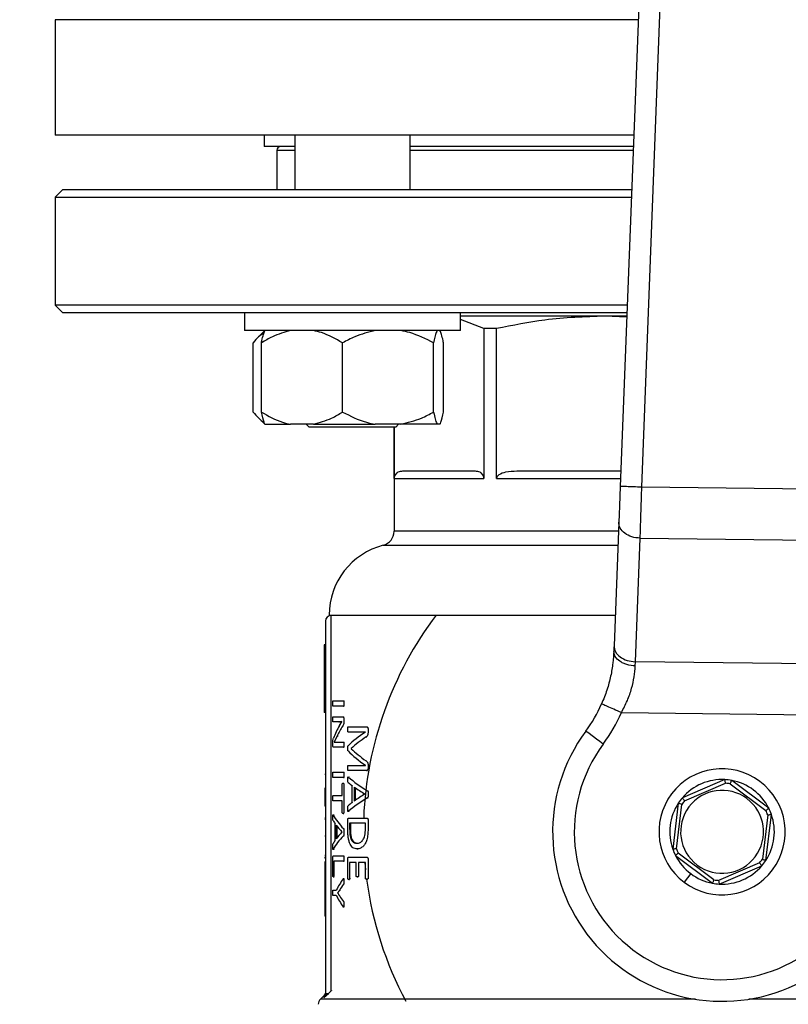
# Model space of a CAD drawing. Units: millimetres. Extents: x 4 to 416, y 4 to 293.
# Drawn here: x 60 to 66, y 234 to 242 of the extents above; entities that cross this region are included whole.
import ezdxf

# ---------------------------------------------------------------- set-up
doc = ezdxf.new("R2010")
doc.units = ezdxf.units.MM

msp = doc.modelspace()

# ---------------------------------------------------------------- linework, layer by layer
at = {"color": 7, "linetype": 'Continuous', "lineweight": 25}
for p, q in [((65.1495, 247.7272), (64.7752, 238.0211)), ((64.9417, 238.0146), (65.3121, 247.6207)), ((60.4215, 241.616), (60.4215, 240.7271)), ((64.8795, 240.7271), (60.4215, 240.7271)), ((62.0326, 240.7271), (62.0326, 240.6382)), ((62.2678, 240.7271), (62.2678, 240.3049)), ((63.1567, 240.3049), (63.1567, 240.7271)), ((62.2678, 240.6382), (62.0326, 240.6382)), ((62.1298, 240.6104), (62.1298, 240.3049)), ((64.8761, 240.6382), (63.1567, 240.6382)), ((60.477, 240.3049), (60.4215, 240.2493)), ((64.8632, 240.3049), (60.477, 240.3049)), ((60.4215, 240.2493), (60.4215, 239.416)), ((60.4215, 240.2493), (64.8611, 240.2493)), ((60.4215, 239.416), (60.477, 239.3604)), ((64.829, 239.416), (60.4215, 239.416)), ((60.477, 239.3604), (64.8268, 239.3604)), ((61.879, 239.3604), (61.879, 239.2216)), ((63.5456, 239.2216), (63.5456, 239.3604)), ((64.6568, 239.3327), (63.5456, 239.3327)), ((63.7244, 239.2364), (63.5456, 239.3074)), ((64.8254, 239.324), (64.6568, 239.3327)), ((64.8257, 239.3327), (64.6568, 239.3327)), ((61.8795, 239.2216), (61.879, 239.2216)), ((63.5456, 239.2216), (61.8795, 239.2216)), ((62.0369, 239.2216), (61.9803, 239.1649)), ((63.7244, 239.2364), (63.7244, 238.0827)), ((63.8228, 239.2364), (63.7244, 239.2364)), ((63.8228, 238.0827), (63.8228, 239.2364)), ((61.9463, 238.5938), (61.9463, 239.1271)), ((62.0108, 238.5938), (62.0108, 239.1271)), ((62.6361, 238.5938), (62.6361, 239.1271)), ((63.3376, 238.5938), (63.3376, 239.1271)), ((63.4138, 238.5938), (63.4138, 239.1271)), ((61.9778, 238.5584), (62.0369, 238.4993)), ((62.0369, 238.4993), (62.0382, 238.4993)), ((62.0382, 238.4993), (62.2357, 238.4993)), ((62.4112, 238.4993), (62.2357, 238.4993)), ((62.3567, 238.4993), (62.379, 238.4771)), ((62.9064, 238.4771), (62.379, 238.4771)), ((62.4112, 238.4993), (62.8884, 238.4993)), ((63.0852, 238.4993), (62.8884, 238.4993)), ((63.0456, 238.4771), (62.9064, 238.4771)), ((63.0326, 238.4771), (63.0326, 237.6754)), ((63.0335, 238.0827), (63.0335, 238.4771)), ((63.0456, 238.4771), (63.0678, 238.4993)), ((63.365, 238.4993), (63.0852, 238.4993)), ((63.3864, 238.4993), (63.365, 238.4993)), ((63.0335, 238.0827), (63.7244, 238.0827)), ((63.6594, 238.1382), (63.0985, 238.1382)), ((64.7797, 238.1382), (63.9798, 238.1382)), ((66.2409, 237.9994), (64.9417, 238.0146)), ((64.7646, 237.7462), (64.7278, 236.7942)), ((64.893, 236.6699), (64.9297, 237.6219)), ((64.9297, 237.6219), (66.2437, 237.6066)), ((62.5326, 237.0299), (64.7369, 237.0299)), ((62.551, 237.0271), (62.5492, 237.0271)), ((62.5492, 234.1365), (62.5492, 237.0271)), ((62.5048, 236.9827), (62.5048, 234.1154)), ((62.5048, 236.8016), (62.4937, 236.8016)), ((62.4937, 236.8016), (62.4937, 236.6064)), ((66.2582, 236.654), (64.893, 236.6699)), ((62.5048, 236.6064), (62.4937, 236.6064)), ((62.4937, 236.6064), (62.4937, 236.541)), ((62.5048, 236.541), (62.4937, 236.541)), ((62.4937, 236.541), (62.4937, 236.4756)), ((62.5048, 236.4756), (62.4937, 236.4756)), ((62.4937, 236.4756), (62.4937, 236.2804)), ((62.5623, 236.3704), (62.6436, 236.3704)), ((62.6436, 236.3295), (62.5623, 236.3295)), ((62.6436, 236.3704), (62.6494, 236.3704)), ((62.6436, 236.3295), (62.6494, 236.3295)), ((62.6463, 236.3499), (62.6521, 236.3499)), ((62.5048, 236.2804), (62.4937, 236.2804)), ((62.5623, 236.247), (62.6396, 236.247)), ((62.6396, 236.247), (62.6453, 236.247)), ((64.7844, 236.2784), (66.3576, 236.2599)), ((62.6077, 236.2079), (62.5623, 236.2079)), ((62.6077, 236.2079), (62.6134, 236.2079)), ((62.6116, 236.1787), (62.63, 236.2086)), ((62.63, 236.2087), (62.6134, 236.2079)), ((62.63, 236.2086), (62.63, 236.209)), ((62.6369, 236.1761), (62.6427, 236.1761)), ((62.6458, 236.2302), (62.6458, 236.2108)), ((62.6458, 236.2302), (62.6516, 236.2302)), ((62.6458, 236.2108), (62.6516, 236.2108)), ((62.5951, 236.1009), (62.5725, 236.0516)), ((62.5951, 236.1009), (62.6008, 236.1009)), ((62.6786, 236.1691), (62.821, 236.1691)), ((62.8123, 236.1293), (62.6786, 236.1293)), ((62.8123, 236.1289), (62.8123, 236.1293)), ((62.821, 236.1691), (62.8272, 236.1691)), ((62.8323, 236.1523), (62.8385, 236.1523)), ((62.8323, 236.1523), (62.8323, 236.1275)), ((62.8323, 236.1275), (62.8385, 236.1275)), ((62.561, 236.0304), (62.561, 236.0436)), ((62.5725, 236.0516), (62.5725, 236.0512)), ((62.5914, 236.052), (62.6433, 236.052)), ((62.6433, 236.052), (62.649, 236.052)), ((62.6461, 236.0322), (62.6519, 236.0322)), ((62.8172, 236.0917), (62.8234, 236.0917)), ((62.6433, 236.0129), (62.5644, 236.0129)), ((62.6433, 236.0129), (62.649, 236.0129)), ((62.7016, 236.0019), (62.7016, 236.0008)), ((62.7016, 236.0019), (62.7075, 236.0019)), ((62.7016, 236.0008), (62.7075, 236.0008)), ((62.6786, 235.8726), (62.8123, 235.8726)), ((62.8123, 235.8726), (62.8123, 235.873)), ((62.8169, 235.9073), (62.823, 235.9073)), ((62.8323, 235.8763), (62.8323, 235.85)), ((62.8323, 235.8763), (62.8385, 235.8763)), ((62.5048, 235.8009), (62.4992, 235.8009)), ((62.5623, 235.8201), (62.6436, 235.8201)), ((62.6436, 235.8201), (62.6494, 235.8201)), ((62.6463, 235.7996), (62.6521, 235.7996)), ((62.821, 235.8324), (62.6786, 235.8324)), ((62.821, 235.8324), (62.8272, 235.8324)), ((62.8323, 235.85), (62.8385, 235.85)), ((62.6436, 235.7792), (62.5623, 235.7792)), ((62.6336, 235.639), (62.6336, 235.7262)), ((62.6396, 235.7343), (62.6453, 235.7343)), ((62.6436, 235.7792), (62.6494, 235.7792)), ((62.6458, 235.7262), (62.6458, 235.5108)), ((62.6458, 235.7262), (62.6516, 235.7262)), ((62.6822, 235.781), (62.688, 235.781)), ((62.6847, 235.7829), (62.688, 235.781)), ((62.7112, 235.5871), (62.7112, 235.7156)), ((65.5826, 235.7626), (65.2545, 235.6225)), ((65.2715, 235.5995), (65.5875, 235.7345)), ((65.623, 235.7302), (65.8978, 235.524)), ((65.9198, 235.5422), (65.6344, 235.7564)), ((62.5048, 235.6976), (62.4992, 235.6976)), ((62.4992, 235.6976), (62.4992, 235.6457)), ((62.5048, 235.6457), (62.4992, 235.6457)), ((62.4992, 235.6457), (62.4992, 235.557)), ((62.5623, 235.639), (62.6336, 235.639)), ((62.7265, 235.7054), (62.7265, 235.5977)), ((62.7325, 235.7011), (62.7325, 235.602)), ((62.8079, 235.6517), (62.8079, 235.6521)), ((62.828, 235.6773), (62.8342, 235.6773)), ((62.8332, 235.6506), (62.8394, 235.6506)), ((62.6336, 235.5981), (62.5623, 235.5981)), ((62.6336, 235.5108), (62.6336, 235.5981)), ((62.8279, 235.6225), (62.834, 235.6225)), ((65.2232, 235.5808), (65.1805, 235.2266)), ((65.2088, 235.2298), (65.25, 235.5709)), ((62.5048, 235.557), (62.4992, 235.557)), ((62.564, 235.4885), (62.5696, 235.4885)), ((62.6396, 235.5028), (62.6453, 235.5028)), ((62.6458, 235.5108), (62.6516, 235.5108)), ((62.6821, 235.5184), (62.6879, 235.5184)), ((62.6879, 235.5184), (62.6848, 235.5165)), ((65.9119, 235.4911), (65.8707, 235.15)), ((65.8975, 235.1401), (65.9402, 235.4943)), ((62.5048, 235.465), (62.4992, 235.465)), ((62.5048, 235.4545), (62.4992, 235.4545)), ((62.5783, 235.2946), (62.5783, 235.4232)), ((62.5862, 235.4129), (62.5862, 235.3052)), ((62.6761, 235.3862), (62.6761, 235.4516)), ((62.6829, 235.4669), (62.8223, 235.4669)), ((62.8119, 235.426), (62.6904, 235.426)), ((62.6904, 235.426), (62.6904, 235.3837)), ((62.6963, 235.426), (62.6963, 235.3837)), ((62.8119, 235.384), (62.8119, 235.426)), ((62.8223, 235.4669), (62.8284, 235.4669)), ((62.8323, 235.4516), (62.8323, 235.3815)), ((62.8323, 235.4516), (62.8385, 235.4516)), ((62.5919, 235.4053), (62.5919, 235.313)), ((62.6314, 235.3593), (62.6314, 235.3596)), ((62.6433, 235.3848), (62.649, 235.3848)), ((62.6463, 235.3582), (62.6521, 235.3582)), ((62.6904, 235.3837), (62.6963, 235.3837)), ((62.8323, 235.3815), (62.8385, 235.3815)), ((62.5048, 235.3264), (62.4992, 235.3264)), ((62.6432, 235.3301), (62.6489, 235.3301)), ((62.7479, 235.2723), (62.7539, 235.2723)), ((62.5639, 235.226), (62.5695, 235.226)), ((62.5695, 235.226), (62.568, 235.224)), ((62.7488, 235.2288), (62.7548, 235.2288)), ((65.4977, 234.9907), (65.2229, 235.1969)), ((62.5048, 235.1773), (62.4992, 235.1773)), ((62.4992, 235.1676), (62.4992, 235.1566)), ((62.5048, 235.1566), (62.4992, 235.1566)), ((62.5048, 235.1295), (62.4992, 235.1295)), ((62.4992, 235.1295), (62.4992, 234.9609)), ((62.5611, 235.0226), (62.5611, 235.1592)), ((62.5643, 235.1745), (62.6436, 235.1745)), ((62.6436, 235.1336), (62.5682, 235.1336)), ((62.5682, 235.1336), (62.5682, 235.0226)), ((62.6436, 235.1745), (62.6494, 235.1745)), ((62.6436, 235.1336), (62.6494, 235.1336)), ((62.6463, 235.1541), (62.6521, 235.1541)), ((62.6761, 235.0017), (62.6761, 235.1503)), ((62.6829, 235.1657), (62.8223, 235.1657)), ((62.7416, 235.1248), (62.6903, 235.1248)), ((62.6903, 235.1248), (62.6903, 235.0017)), ((62.7416, 235.0207), (62.7416, 235.1248)), ((62.8119, 235.1248), (62.7584, 235.1248)), ((62.7584, 235.1248), (62.7584, 235.0207)), ((62.8065, 235.1248), (62.8119, 235.0685)), ((62.8119, 235.0035), (62.8119, 235.1248)), ((62.8223, 235.1657), (62.8284, 235.1657)), ((62.8323, 235.1503), (62.8323, 235.0035)), ((62.8323, 235.1503), (62.8385, 235.1503)), ((65.2009, 235.1786), (65.4864, 234.9645)), ((65.8492, 235.1214), (65.5333, 234.9864)), ((65.3186, 235.0383), (65.2686, 234.9716)), ((65.5381, 234.9583), (65.8662, 235.0984)), ((62.5048, 234.9609), (62.4992, 234.9609)), ((62.4992, 234.9609), (62.4992, 234.8791)), ((62.5645, 235.0142), (62.5702, 235.0142)), ((62.5682, 235.0226), (62.5738, 235.0226)), ((62.6434, 234.9569), (62.6492, 234.9569)), ((62.6458, 234.9989), (62.6463, 234.9989)), ((62.6463, 234.9989), (62.6489, 235.0017)), ((62.6463, 234.9817), (62.6521, 234.9817)), ((62.683, 234.9933), (62.6889, 234.9933)), ((62.6903, 235.0017), (62.6962, 235.0017)), ((62.7495, 235.0127), (62.7555, 235.0127)), ((62.7584, 235.0207), (62.7644, 235.0207)), ((62.8217, 234.9955), (62.8279, 234.9955)), ((62.8323, 235.0035), (62.8385, 235.0035)), ((62.5623, 234.9112), (62.5877, 234.9112)), ((62.5981, 234.8897), (62.5981, 234.8893)), ((62.5981, 234.8897), (62.6038, 234.8897)), ((62.5981, 234.8893), (62.6038, 234.8893)), ((62.6139, 234.9138), (62.6196, 234.9138)), ((62.5048, 234.8791), (62.4992, 234.8791)), ((62.4992, 234.8791), (62.4992, 234.7105)), ((62.5877, 234.87), (62.5623, 234.87)), ((62.6137, 234.8659), (62.6194, 234.8659)), ((62.6433, 234.8229), (62.649, 234.8229)), ((62.6457, 234.7823), (62.6463, 234.7823)), ((62.6463, 234.8006), (62.6521, 234.8006)), ((62.6492, 234.7793), (62.6463, 234.7823)), ((62.5048, 234.7105), (62.4992, 234.7105)), ((62.5274, 234.1154), (62.5492, 234.1365)), ((62.4918, 234.0974), (62.4655, 234.0712)), ((62.4916, 234.0834), (62.5274, 234.1154))]:
    msp.add_line(p, q, dxfattribs=at)
at = {"color": 8, "linetype": 'Continuous', "lineweight": 25}
for p, q in [((64.9138, 241.616), (60.4215, 241.616)), ((62.1298, 240.6104), (62.2678, 240.6104)), ((63.1567, 240.6104), (64.875, 240.6104)), ((63.8228, 238.0827), (64.7775, 238.0827)), ((64.7618, 237.6754), (63.0326, 237.6754)), ((62.9492, 237.5678), (64.7577, 237.5678)), ((65.3549, 234.0712), (62.4655, 234.0712)), ((62.4918, 234.0974), (62.4916, 234.0834)), ((68.6552, 234.0712), (65.7658, 234.0712))]:
    msp.add_line(p, q, dxfattribs=at)
at = {"color": 7, "linetype": 'Continuous', "lineweight": 25, "flags": 128}
for points in [[(64.7752, 238.0211), (64.7722, 237.9452), (64.7694, 237.8723), (64.7668, 237.8051), (64.7646, 237.7462)], [(64.7278, 236.7942), (64.7273, 236.7807), (64.7268, 236.7669), (64.7262, 236.7528)], [(64.8915, 236.6381), (64.892, 236.6489), (64.8925, 236.6596), (64.893, 236.6699)], [(64.644, 236.0368), (64.6179, 236.0561), (64.5927, 236.0746), (64.5695, 236.0918), (64.5492, 236.1068), (64.5325, 236.1191), (64.5201, 236.1282), (64.5125, 236.1338), (64.5099, 236.1357)]]:
    msp.add_lwpolyline(points, dxfattribs=at)
at = {"color": 7, "linetype": 'Continuous', "lineweight": 18}
msp.add_circle((79.8659, 218.4604), 46.6111, dxfattribs=at)
at = {"color": 7, "linetype": 'Continuous', "lineweight": 25}
for centre, radius, start, end in [((62.1576, 240.6104), 0.0278, 90, 180), ((62.9215, 237.6754), 0.1111, 284.47751, 0), ((63.0881, 237.0299), 0.5556, 104.47751, 180), ((62.5492, 236.9827), 0.0444, 90, 180), ((65.5604, 235.3604), 2.7639, 142.84146, 177.79209), ((63.616, 236.7956), 1.1111, 323.56938, 336.12244), ((63.616, 236.7956), 1.2778, 323.56938, 336.12244), ((65.5604, 235.3604), 1.3056, 143.56938, 11.61415), ((65.5604, 235.3604), 1.1389, 143.56938, 35.08993), ((65.5604, 235.3604), 0.4861, 53.12193, 233.12193), ((65.5604, 235.3604), 0.4028, 86.83037, 139.41348), ((65.5604, 235.3604), 0.4861, 233.12193, 53.12193), ((65.5604, 235.3604), 0.4028, 79.41348, 86.83037), ((65.5604, 235.3604), 0.375, 80.38797, 85.85588), ((65.5604, 235.3604), 0.4028, 26.83037, 79.41348), ((65.5604, 235.3604), 0.3194, 53.12193, 233.12193), ((65.5604, 235.3604), 0.4028, 146.83037, 199.41348), ((65.5604, 235.3604), 0.4028, 139.41348, 146.83037), ((65.5604, 235.3604), 0.375, 140.38797, 145.85588), ((65.5604, 235.3604), 0.3194, 233.12193, 53.12193), ((65.5604, 235.3604), 0.4028, 326.83037, 19.41348), ((65.5604, 235.3604), 0.375, 20.38797, 25.85588), ((65.5604, 235.3604), 0.4028, 19.41348, 26.83037), ((65.5604, 235.3604), 0.4028, 199.41348, 206.83037), ((65.5604, 235.3604), 0.375, 200.38797, 205.85588), ((65.5604, 235.3604), 0.4028, 206.83037, 233.12193), ((65.5604, 235.3604), 0.375, 320.38797, 325.85588), ((65.5604, 235.3604), 0.4028, 319.41348, 326.83037), ((65.5604, 235.3604), 0.4028, 233.12193, 259.41348), ((65.5604, 235.3604), 0.4028, 266.83037, 319.41348), ((65.5604, 235.3604), 2.7639, 187.59632, 208.18772), ((65.5604, 235.3604), 0.4028, 259.41348, 266.83037), ((65.5604, 235.3604), 0.375, 260.38797, 265.85588), ((62.5048, 234.0319), 0.0556, 135, 180)]:
    msp.add_arc(centre, radius, start, end, dxfattribs=at)
for centre, ratio, start_param, end_param in [((65.5604, 235.8638), 0.442786, 2.904932, 2.979009), ((65.5604, 235.8177), 0.443011, 2.871605, 2.929258), ((65.5604, 235.729), 0.311422, 2.704446, 2.824671), ((65.5604, 235.677), 0.320312, 2.700589, 2.800629), ((65.5604, 236.2909), 0.325431, 3.458514, 3.578739), ((65.5604, 236.3398), 0.334204, 3.482556, 3.58233), ((65.5604, 236.0014), 0.27451, 3.459401, 3.491896), ((65.5604, 236.0571), 0.288325, 3.462825, 3.590866), ((65.5604, 236.0045), 0.276515, 3.506289, 3.575287), ((65.5604, 235.2944), 0.280303, 2.707898, 2.776897), ((65.5604, 235.2937), 0.281853, 2.791289, 2.824291), ((65.5604, 235.2414), 0.28934, 2.692453, 2.820487), ((65.5604, 235.6246), 0.288325, 3.297836, 3.419333), ((65.5604, 235.5756), 0.27451, 3.294546, 3.325686), ((65.5604, 235.5778), 0.276515, 3.339418, 3.404717), ((65.5604, 235.1381), 0.280303, 2.878469, 2.943767), ((65.5604, 235.1381), 0.281853, 2.9575, 2.989126), ((65.5604, 235.0895), 0.28934, 2.863978, 2.985471), ((65.5604, 234.6689), 0.401338, 2.867106, 2.941188), ((65.5604, 234.635), 0.386885, 2.863728, 2.901711), ((65.5604, 235.1123), 0.401338, 3.341997, 3.416079), ((65.5604, 235.1436), 0.385621, 3.381226, 3.419333)]:
    msp.add_ellipse(centre, major_axis=(3.0333, 0), ratio=ratio, start_param=start_param, end_param=end_param, dxfattribs=at)
for points, knots in [([(64.6568, 239.3327), (64.5025, 239.3273), (64.2222, 239.3175), (63.9467, 239.2616), (63.8228, 239.2364)], [0, 0, 0, 0, 0.550606, 1, 1, 1, 1]), ([(62.2357, 239.2216), (62.1881, 239.208), (62.1103, 239.186), (62.0386, 239.1435), (62.0108, 239.1271)], [0, 0, 0, 0, 0.613158, 1, 1, 1, 1]), ([(62.0108, 239.1271), (62.0119, 239.1327), (62.0168, 239.1567), (62.0258, 239.1947), (62.034, 239.2125), (62.0382, 239.2216)], [0, 0, 0, 0, 0.129165, 0.560804, 1, 1, 1, 1]), ([(62.6361, 239.1271), (62.5827, 239.1573), (62.51, 239.1983), (62.4318, 239.2167), (62.4112, 239.2216)], [0, 0, 0, 0, 0.735438, 1, 1, 1, 1]), ([(62.8884, 239.2216), (62.835, 239.208), (62.7477, 239.186), (62.6672, 239.1435), (62.6361, 239.1271)], [0, 0, 0, 0, 0.613156, 1, 1, 1, 1]), ([(63.3376, 239.1271), (63.2776, 239.1573), (63.1961, 239.1983), (63.1084, 239.2167), (63.0852, 239.2216)], [0, 0, 0, 0, 0.735441, 1, 1, 1, 1]), ([(63.365, 239.2216), (63.3625, 239.2167), (63.353, 239.1983), (63.3441, 239.1573), (63.3376, 239.1271)], [0, 0, 0, 0, 0.263335, 1, 1, 1, 1]), ([(63.4138, 239.1271), (63.4127, 239.1327), (63.4078, 239.1567), (63.3988, 239.1947), (63.3905, 239.2125), (63.3864, 239.2216)], [0, 0, 0, 0, 0.129163, 0.560803, 1, 1, 1, 1]), ([(62.03, 239.2011), (62.0161, 239.193), (61.9871, 239.176), (61.9603, 239.1439), (61.9463, 239.1271)], [0, 0, 0, 0, 0.4769204, 1, 1, 1, 1]), ([(61.9463, 238.5938), (61.9732, 238.5623), (62.0008, 238.53), (62.0305, 238.5148), (62.0312, 238.5144)], [0, 0, 0, 0, 0.975864, 1, 1, 1, 1]), ([(62.0108, 238.5938), (62.0642, 238.5636), (62.1369, 238.5226), (62.2151, 238.5042), (62.2357, 238.4993)], [0, 0, 0, 0, 0.735435, 1, 1, 1, 1]), ([(62.0382, 238.4993), (62.0357, 238.5042), (62.0262, 238.5226), (62.0173, 238.5636), (62.0108, 238.5938)], [0, 0, 0, 0, 0.263333, 1, 1, 1, 1]), ([(62.4112, 238.4993), (62.4588, 238.5128), (62.5366, 238.5349), (62.6083, 238.5773), (62.6361, 238.5938)], [0, 0, 0, 0, 0.613153, 1, 1, 1, 1]), ([(62.6361, 238.5938), (62.696, 238.5636), (62.7776, 238.5226), (62.8652, 238.5042), (62.8884, 238.4993)], [0, 0, 0, 0, 0.735438, 1, 1, 1, 1]), ([(63.0852, 238.4993), (63.1387, 238.5128), (63.2259, 238.5349), (63.3064, 238.5773), (63.3376, 238.5938)], [0, 0, 0, 0, 0.613149, 1, 1, 1, 1]), ([(63.3376, 238.5938), (63.3387, 238.5882), (63.3436, 238.5642), (63.3526, 238.5262), (63.3608, 238.5083), (63.365, 238.4993)], [0, 0, 0, 0, 0.129165, 0.560804, 1, 1, 1, 1]), ([(63.3864, 238.4993), (63.3889, 238.5042), (63.3984, 238.5226), (63.4073, 238.5636), (63.4138, 238.5938)], [0, 0, 0, 0, 0.263333, 1, 1, 1, 1]), ([(63.0985, 238.1382), (63.0864, 238.1369), (63.0667, 238.1348), (63.0447, 238.1183), (63.036, 238.0998), (63.0338, 238.0898), (63.0336, 238.085), (63.0335, 238.0827)], [0, 0, 0, 0, 0.5051348, 0.8217359, 0.9232162, 0.9635325, 1, 1, 1, 1]), ([(63.7244, 238.0827), (63.7243, 238.085), (63.7241, 238.0898), (63.7219, 238.0998), (63.7132, 238.1183), (63.6913, 238.1348), (63.6716, 238.1369), (63.6594, 238.1382)], [0, 0, 0, 0, 0.036469, 0.076773, 0.178265, 0.494868, 1, 1, 1, 1]), ([(63.9798, 238.1382), (63.9505, 238.1369), (63.9028, 238.1348), (63.8499, 238.1183), (63.8288, 238.0998), (63.8235, 238.0898), (63.8231, 238.085), (63.8228, 238.0827)], [0, 0, 0, 0, 0.5051441, 0.8217309, 0.9232172, 0.9635309, 1, 1, 1, 1]), ([(64.9417, 238.0146), (64.9199, 238.0155), (64.8762, 238.0172), (64.8212, 238.0193), (64.7827, 238.0208), (64.7777, 238.021), (64.7752, 238.0211)], [0, 0, 0, 0, 0.250003, 0.499995, 0.749999, 1, 1, 1, 1]), ([(64.9297, 237.6219), (64.9305, 237.6477), (64.9322, 237.7019), (64.9347, 237.7838), (64.937, 237.8602), (64.9392, 237.9313), (64.9408, 237.9851), (64.9417, 238.0146)], [0, 0, 0, 0, 0.237655, 0.499779, 0.629892, 0.796647, 1, 1, 1, 1]), ([(64.9297, 237.6219), (64.9076, 237.6243), (64.8635, 237.629), (64.8083, 237.6583), (64.7704, 237.699), (64.7665, 237.7305), (64.7646, 237.7462)], [0, 0, 0, 0, 0.250009, 0.499999, 0.750003, 1, 1, 1, 1]), ([(64.7278, 236.7942), (64.7298, 236.7785), (64.7337, 236.7471), (64.7716, 236.7063), (64.8268, 236.6771), (64.8709, 236.6723), (64.893, 236.6699)], [0, 0, 0, 0, 0.250002, 0.500003, 0.75, 1, 1, 1, 1]), ([(64.7262, 236.7528), (64.7245, 236.723), (64.721, 236.6644), (64.7036, 236.561), (64.6756, 236.4529), (64.6465, 236.3814), (64.632, 236.3458)], [0, 0, 0, 0, 0.256236, 0.503974, 0.753226, 1, 1, 1, 1]), ([(64.8915, 236.6381), (64.8695, 236.6403), (64.8363, 236.6437), (64.7976, 236.6587), (64.7641, 236.678), (64.7327, 236.7096), (64.7284, 236.7384), (64.7262, 236.7528)], [0, 0, 0, 0, 0.250156, 0.375655, 0.500799, 0.750394, 1, 1, 1, 1]), ([(64.7844, 236.2784), (64.8006, 236.3093), (64.8329, 236.3707), (64.865, 236.4649), (64.8854, 236.5568), (64.8894, 236.6104), (64.8915, 236.6381)], [0, 0, 0, 0, 0.254988, 0.506734, 0.745461, 1, 1, 1, 1]), ([(62.5608, 236.3499), (62.5608, 236.3543), (62.5609, 236.3604), (62.5612, 236.3668), (62.5615, 236.3689), (62.5618, 236.3701), (62.5621, 236.3703), (62.5623, 236.3704)], [0, 0, 0, 0, 0.521749, 0.721247, 0.789502, 0.857958, 1, 1, 1, 1]), ([(62.5623, 236.3295), (62.5622, 236.3295), (62.562, 236.3296), (62.5617, 236.3302), (62.5614, 236.3312), (62.5611, 236.3341), (62.5609, 236.3406), (62.5608, 236.3465), (62.5608, 236.3499)], [0, 0, 0, 0, 0.083614, 0.158279, 0.228935, 0.301324, 0.586467, 1, 1, 1, 1]), ([(62.6436, 236.3704), (62.6438, 236.3703), (62.6441, 236.3703), (62.6446, 236.3696), (62.6451, 236.3685), (62.6457, 236.3655), (62.6462, 236.3591), (62.6463, 236.3533), (62.6463, 236.3499)], [0, 0, 0, 0, 0.0819855, 0.1573721, 0.231364, 0.3094154, 0.5944513, 1, 1, 1, 1]), ([(62.6463, 236.3499), (62.6463, 236.3466), (62.6462, 236.3419), (62.6459, 236.3366), (62.6456, 236.3338), (62.6452, 236.3314), (62.6445, 236.3297), (62.6439, 236.3296), (62.6436, 236.3295)], [0, 0, 0, 0, 0.39136, 0.55761, 0.635319, 0.741853, 0.875031, 1, 1, 1, 1]), ([(64.7844, 236.2784), (64.7644, 236.2872), (64.7245, 236.3049), (64.6741, 236.3272), (64.6388, 236.3428), (64.6343, 236.3448), (64.632, 236.3458)], [0, 0, 0, 0, 0.2499947, 0.4999956, 0.7499978, 1, 1, 1, 1]), ([(62.5608, 236.2276), (62.5608, 236.2306), (62.5609, 236.2358), (62.5611, 236.2418), (62.5614, 236.245), (62.5617, 236.2462), (62.562, 236.2468), (62.5622, 236.2469), (62.5623, 236.247)], [0, 0, 0, 0, 0.373081, 0.64765, 0.756618, 0.84314, 0.922794, 1, 1, 1, 1]), ([(62.6396, 236.247), (62.6405, 236.2468), (62.6417, 236.2466), (62.6433, 236.2445), (62.6444, 236.2418), (62.6452, 236.2379), (62.6457, 236.2336), (62.6458, 236.2313), (62.6458, 236.2302)], [0, 0, 0, 0, 0.315662, 0.445094, 0.561758, 0.782153, 0.891444, 1, 1, 1, 1]), ([(62.5623, 236.2079), (62.5622, 236.2079), (62.5619, 236.208), (62.5616, 236.209), (62.5614, 236.2107), (62.5611, 236.2139), (62.5609, 236.2197), (62.5608, 236.2247), (62.5608, 236.2276)], [0, 0, 0, 0, 0.093392, 0.182165, 0.275037, 0.379791, 0.644067, 1, 1, 1, 1]), ([(62.63, 236.209), (62.6268, 236.2088), (62.6221, 236.2085), (62.6161, 236.2081), (62.6118, 236.2079), (62.609, 236.2079), (62.6077, 236.2079)], [0, 0, 0, 0, 0.404801, 0.607032, 0.803515, 1, 1, 1, 1]), ([(62.6458, 236.2108), (62.6457, 236.2065), (62.6457, 236.2002), (62.6445, 236.1924), (62.6418, 236.1835), (62.639, 236.1793), (62.6369, 236.1761)], [0, 0, 0, 0, 0.246309, 0.35947, 0.509118, 1, 1, 1, 1]), ([(62.6755, 236.1498), (62.6755, 236.1528), (62.6756, 236.158), (62.676, 236.1638), (62.6766, 236.1669), (62.6771, 236.1683), (62.6778, 236.169), (62.6783, 236.1691), (62.6786, 236.1691)], [0, 0, 0, 0, 0.371007, 0.631435, 0.723317, 0.800349, 0.890105, 1, 1, 1, 1]), ([(62.6786, 236.1293), (62.6782, 236.1294), (62.6777, 236.1295), (62.6771, 236.1304), (62.6767, 236.1314), (62.6763, 236.1333), (62.6756, 236.1394), (62.6755, 236.1451), (62.6755, 236.1498)], [0, 0, 0, 0, 0.130525, 0.187993, 0.243452, 0.335673, 0.454357, 1, 1, 1, 1]), ([(62.8323, 236.1275), (62.8322, 236.1246), (62.8321, 236.1191), (62.831, 236.1109), (62.8291, 236.1045), (62.8247, 236.0964), (62.8205, 236.0938), (62.8172, 236.0917)], [0, 0, 0, 0, 0.159358, 0.298818, 0.458119, 0.575999, 1, 1, 1, 1]), ([(62.821, 236.1691), (62.8227, 236.169), (62.8253, 236.1687), (62.8289, 236.1658), (62.8309, 236.1615), (62.8321, 236.1568), (62.8322, 236.1538), (62.8323, 236.1523)], [0, 0, 0, 0, 0.342963, 0.525966, 0.741133, 0.872872, 1, 1, 1, 1]), ([(62.561, 236.0436), (62.561, 236.0476), (62.5611, 236.0533), (62.5616, 236.0599), (62.5632, 236.0713), (62.5652, 236.0766), (62.567, 236.0812)], [0, 0, 0, 0, 0.20677, 0.29119, 0.383065, 1, 1, 1, 1]), ([(62.5644, 236.0129), (62.564, 236.013), (62.5634, 236.0132), (62.5624, 236.0153), (62.5618, 236.0183), (62.5613, 236.0216), (62.5611, 236.0252), (62.561, 236.0283), (62.561, 236.0304)], [0, 0, 0, 0, 0.209373, 0.396898, 0.612753, 0.709147, 0.803346, 1, 1, 1, 1]), ([(62.5725, 236.0512), (62.5745, 236.0515), (62.5778, 236.052), (62.5827, 236.052), (62.587, 236.052), (62.5899, 236.052), (62.5914, 236.052)], [0, 0, 0, 0, 0.339482, 0.559598, 0.779787, 1, 1, 1, 1]), ([(62.6433, 236.052), (62.6435, 236.0519), (62.6438, 236.0519), (62.6444, 236.0512), (62.6448, 236.0502), (62.6454, 236.0478), (62.646, 236.0417), (62.6461, 236.036), (62.6461, 236.0322)], [0, 0, 0, 0, 0.085081, 0.163061, 0.238246, 0.315575, 0.550717, 1, 1, 1, 1]), ([(62.6461, 236.0322), (62.6461, 236.0296), (62.646, 236.0255), (62.6458, 236.0205), (62.6454, 236.0174), (62.6449, 236.0153), (62.6444, 236.0139), (62.6439, 236.013), (62.6435, 236.0129), (62.6433, 236.0129)], [0, 0, 0, 0, 0.3266654, 0.4963825, 0.6287153, 0.7279865, 0.823557, 0.9108682, 1, 1, 1, 1]), ([(62.6755, 236.0033), (62.6755, 236.0067), (62.6755, 236.0121), (62.6761, 236.0187), (62.6769, 236.0217), (62.6776, 236.023), (62.6779, 236.0233), (62.6781, 236.0234)], [0, 0, 0, 0, 0.4303675, 0.6935103, 0.8535985, 0.9267534, 1, 1, 1, 1]), ([(62.6781, 235.9833), (62.6779, 235.9835), (62.6775, 235.9841), (62.6767, 235.986), (62.6756, 235.9922), (62.6755, 235.9986), (62.6755, 236.0033)], [0, 0, 0, 0, 0.094034, 0.188707, 0.399623, 1, 1, 1, 1]), ([(62.6755, 235.8525), (62.6755, 235.8558), (62.6755, 235.8605), (62.676, 235.8657), (62.6763, 235.8687), (62.6768, 235.871), (62.6776, 235.8724), (62.6783, 235.8725), (62.6786, 235.8726)], [0, 0, 0, 0, 0.3897169, 0.561794, 0.641457, 0.7635432, 0.8855062, 1, 1, 1, 1]), ([(62.8169, 235.9073), (62.8192, 235.9057), (62.8233, 235.9029), (62.8279, 235.8974), (62.8303, 235.8919), (62.8315, 235.8873), (62.8322, 235.882), (62.8322, 235.8782), (62.8323, 235.8763)], [0, 0, 0, 0, 0.333471, 0.576567, 0.681677, 0.780686, 0.884945, 1, 1, 1, 1]), ([(62.5608, 235.7996), (62.5608, 235.804), (62.5609, 235.8101), (62.5612, 235.8165), (62.5615, 235.8186), (62.5618, 235.8198), (62.5621, 235.82), (62.5623, 235.8201)], [0, 0, 0, 0, 0.521749, 0.721247, 0.789502, 0.857958, 1, 1, 1, 1]), ([(62.5623, 235.7792), (62.5622, 235.7792), (62.562, 235.7793), (62.5617, 235.7799), (62.5614, 235.781), (62.5611, 235.7838), (62.5609, 235.7903), (62.5608, 235.7962), (62.5608, 235.7996)], [0, 0, 0, 0, 0.083605, 0.15829, 0.228943, 0.30128, 0.586478, 1, 1, 1, 1]), ([(62.6436, 235.8201), (62.6438, 235.8201), (62.6441, 235.82), (62.6446, 235.8193), (62.6451, 235.8182), (62.6457, 235.8153), (62.6462, 235.8088), (62.6463, 235.803), (62.6463, 235.7996)], [0, 0, 0, 0, 0.081986, 0.157374, 0.231405, 0.309407, 0.594446, 1, 1, 1, 1]), ([(62.6463, 235.7996), (62.6463, 235.7963), (62.6462, 235.7916), (62.6459, 235.7863), (62.6456, 235.7836), (62.6452, 235.7812), (62.6445, 235.7794), (62.6439, 235.7793), (62.6436, 235.7792)], [0, 0, 0, 0, 0.39136, 0.55761, 0.635319, 0.741853, 0.875031, 1, 1, 1, 1]), ([(62.6786, 235.8324), (62.6783, 235.8325), (62.6778, 235.8326), (62.6772, 235.8336), (62.6766, 235.8353), (62.676, 235.8386), (62.6755, 235.8445), (62.6755, 235.8496), (62.6755, 235.8525)], [0, 0, 0, 0, 0.094916, 0.184758, 0.278162, 0.382938, 0.646098, 1, 1, 1, 1]), ([(62.8323, 235.85), (62.8323, 235.8487), (62.8322, 235.8464), (62.8317, 235.8431), (62.8309, 235.8401), (62.8292, 235.8367), (62.8259, 235.833), (62.8229, 235.8327), (62.821, 235.8324)], [0, 0, 0, 0, 0.104535, 0.202209, 0.298746, 0.400045, 0.634194, 1, 1, 1, 1]), ([(62.6336, 235.7262), (62.6336, 235.7269), (62.6336, 235.7282), (62.6339, 235.7299), (62.6343, 235.7313), (62.6349, 235.7324), (62.6366, 235.7341), (62.6383, 235.7342), (62.6396, 235.7343)], [0, 0, 0, 0, 0.076284, 0.147606, 0.221954, 0.306475, 0.443606, 1, 1, 1, 1]), ([(62.6396, 235.7343), (62.6407, 235.7341), (62.6424, 235.734), (62.6442, 235.7326), (62.645, 235.7314), (62.6453, 235.7305), (62.6455, 235.7295), (62.6457, 235.7281), (62.6458, 235.727), (62.6458, 235.7262)], [0, 0, 0, 0, 0.4967466, 0.7044763, 0.7694896, 0.8257504, 0.8711973, 0.9195677, 1, 1, 1, 1]), ([(62.6789, 235.7412), (62.6784, 235.7416), (62.6776, 235.7423), (62.6767, 235.7445), (62.6761, 235.7472), (62.6754, 235.7536), (62.6755, 235.7594), (62.6755, 235.7638)], [0, 0, 0, 0, 0.183875, 0.281061, 0.387061, 0.529995, 1, 1, 1, 1]), ([(62.6755, 235.7638), (62.6755, 235.7677), (62.6755, 235.7731), (62.676, 235.7792), (62.6767, 235.7816), (62.6777, 235.7831), (62.6796, 235.783), (62.6812, 235.7817), (62.6822, 235.781)], [0, 0, 0, 0, 0.319766, 0.443808, 0.508888, 0.575593, 0.734535, 1, 1, 1, 1]), ([(65.5875, 235.7345), (65.5868, 235.7385), (65.5854, 235.7467), (65.5838, 235.756), (65.5828, 235.7616), (65.5827, 235.7623), (65.5826, 235.7626)], [0, 0, 0, 0, 0.280395, 0.560033, 0.780092, 1, 1, 1, 1]), ([(65.623, 235.7302), (65.6246, 235.734), (65.6279, 235.7416), (65.6316, 235.7502), (65.6339, 235.7554), (65.6342, 235.7561), (65.6344, 235.7564)], [0, 0, 0, 0, 0.2804076, 0.5600065, 0.7800941, 1, 1, 1, 1]), ([(62.5608, 235.6185), (62.5608, 235.6229), (62.5609, 235.6289), (62.5612, 235.6354), (62.5615, 235.6375), (62.5618, 235.6387), (62.5621, 235.6389), (62.5623, 235.639)], [0, 0, 0, 0, 0.5217359, 0.7212897, 0.7894951, 0.857949, 1, 1, 1, 1]), ([(62.8332, 235.6506), (62.8332, 235.645), (62.8333, 235.6373), (62.8321, 235.629), (62.8311, 235.6261), (62.8298, 235.6238), (62.8287, 235.623), (62.8279, 235.6225)], [0, 0, 0, 0, 0.493607, 0.678468, 0.75544, 0.832452, 1, 1, 1, 1]), ([(62.828, 235.6773), (62.8286, 235.6768), (62.8297, 235.676), (62.8309, 235.6744), (62.8317, 235.6723), (62.8325, 235.6691), (62.8332, 235.6618), (62.8332, 235.6552), (62.8332, 235.6506)], [0, 0, 0, 0, 0.132681, 0.233914, 0.303986, 0.382696, 0.574371, 1, 1, 1, 1]), ([(62.5623, 235.5981), (62.5622, 235.5981), (62.562, 235.5982), (62.5617, 235.5988), (62.5614, 235.5998), (62.5611, 235.6027), (62.5609, 235.6092), (62.5608, 235.6151), (62.5608, 235.6185)], [0, 0, 0, 0, 0.083608, 0.158274, 0.22893, 0.301319, 0.586465, 1, 1, 1, 1]), ([(65.25, 235.5709), (65.2461, 235.5724), (65.2384, 235.5753), (65.2295, 235.5785), (65.2242, 235.5805), (65.2235, 235.5807), (65.2232, 235.5808)], [0, 0, 0, 0, 0.280431, 0.560013, 0.780092, 1, 1, 1, 1]), ([(65.2715, 235.5995), (65.269, 235.6029), (65.264, 235.6095), (65.2585, 235.6171), (65.2551, 235.6217), (65.2547, 235.6222), (65.2545, 235.6225)], [0, 0, 0, 0, 0.280405, 0.559998, 0.78009, 1, 1, 1, 1]), ([(62.5608, 235.4714), (62.5608, 235.4749), (62.5608, 235.48), (62.561, 235.486), (62.5613, 235.4888), (62.5617, 235.4902), (62.5621, 235.4906), (62.5629, 235.4904), (62.5635, 235.4893), (62.564, 235.4885)], [0, 0, 0, 0, 0.2949794, 0.4288931, 0.5027342, 0.5739445, 0.6464419, 0.7367043, 1, 1, 1, 1]), ([(62.5667, 235.4857), (62.5667, 235.4865), (62.5668, 235.4879), (62.5671, 235.4894), (62.5673, 235.4902), (62.5682, 235.4912), (62.5689, 235.4898), (62.5696, 235.4885)], [0, 0, 0, 0, 0.116521, 0.221874, 0.303871, 0.383207, 1, 1, 1, 1]), ([(62.6396, 235.5028), (62.638, 235.5026), (62.6361, 235.5023), (62.6343, 235.5056), (62.6339, 235.5073), (62.6336, 235.5091), (62.6336, 235.5103), (62.6336, 235.5108)], [0, 0, 0, 0, 0.668625, 0.773122, 0.863462, 0.940531, 1, 1, 1, 1]), ([(62.6458, 235.5108), (62.6458, 235.5101), (62.6457, 235.5086), (62.6453, 235.5066), (62.6448, 235.5051), (62.6429, 235.5026), (62.6411, 235.5027), (62.6396, 235.5028)], [0, 0, 0, 0, 0.085324, 0.1679245, 0.2593018, 0.3682566, 1, 1, 1, 1]), ([(62.6821, 235.5184), (62.6811, 235.5177), (62.6796, 235.5166), (62.6778, 235.5162), (62.6768, 235.5175), (62.6763, 235.519), (62.6759, 235.5211), (62.6754, 235.5269), (62.6754, 235.5321), (62.6755, 235.5363)], [0, 0, 0, 0, 0.24557, 0.401353, 0.462735, 0.522107, 0.585745, 0.658836, 1, 1, 1, 1]), ([(62.6755, 235.5363), (62.6755, 235.5416), (62.6755, 235.5481), (62.6761, 235.5549), (62.6764, 235.5567), (62.6771, 235.5588), (62.6778, 235.5597), (62.6784, 235.5604)], [0, 0, 0, 0, 0.557368, 0.684219, 0.736771, 0.784275, 1, 1, 1, 1]), ([(65.8978, 235.524), (65.901, 235.5266), (65.9074, 235.5319), (65.9146, 235.5379), (65.919, 235.5416), (65.9195, 235.542), (65.9198, 235.5422)], [0, 0, 0, 0, 0.28039, 0.560036, 0.780091, 1, 1, 1, 1]), ([(65.9119, 235.4911), (65.916, 235.4916), (65.9242, 235.4925), (65.9335, 235.4936), (65.9392, 235.4942), (65.9399, 235.4943), (65.9402, 235.4943)], [0, 0, 0, 0, 0.2803828, 0.5600064, 0.7800757, 1, 1, 1, 1]), ([(62.5624, 235.4487), (62.5623, 235.449), (62.562, 235.4496), (62.5616, 235.4509), (62.5613, 235.4528), (62.5611, 235.4553), (62.5608, 235.4615), (62.5608, 235.467), (62.5608, 235.4714)], [0, 0, 0, 0, 0.12736, 0.216586, 0.302487, 0.411977, 0.531333, 1, 1, 1, 1]), ([(62.6761, 235.4516), (62.6761, 235.4533), (62.6763, 235.4569), (62.6772, 235.4612), (62.6784, 235.4644), (62.6803, 235.4666), (62.6819, 235.4668), (62.6829, 235.4669)], [0, 0, 0, 0, 0.170679, 0.359972, 0.508563, 0.672938, 1, 1, 1, 1]), ([(62.8223, 235.4669), (62.8241, 235.4668), (62.8266, 235.4666), (62.8292, 235.4637), (62.8307, 235.4608), (62.8317, 235.4575), (62.8322, 235.4541), (62.8323, 235.4524), (62.8323, 235.4516)], [0, 0, 0, 0, 0.41438, 0.535795, 0.654445, 0.835774, 0.918506, 1, 1, 1, 1]), ([(62.6463, 235.3582), (62.6463, 235.3528), (62.6464, 235.3454), (62.6458, 235.3372), (62.6452, 235.334), (62.6446, 235.3322), (62.6439, 235.3308), (62.6434, 235.3303), (62.6432, 235.3301)], [0, 0, 0, 0, 0.485046, 0.666355, 0.748642, 0.828847, 0.911285, 1, 1, 1, 1]), ([(62.6433, 235.3848), (62.6437, 235.3842), (62.6444, 235.3833), (62.6451, 235.3814), (62.6456, 235.3792), (62.6464, 235.3716), (62.6463, 235.3641), (62.6463, 235.3582)], [0, 0, 0, 0, 0.168256, 0.23754, 0.299849, 0.440759, 1, 1, 1, 1]), ([(62.7488, 235.2288), (62.7376, 235.2301), (62.7177, 235.2323), (62.6967, 235.2567), (62.6854, 235.2879), (62.6797, 235.3168), (62.6765, 235.3503), (62.6762, 235.3738), (62.6761, 235.3862)], [0, 0, 0, 0, 0.301815, 0.539923, 0.654467, 0.766127, 0.875994, 1, 1, 1, 1]), ([(62.6904, 235.3837), (62.6908, 235.3678), (62.6913, 235.3434), (62.6969, 235.3162), (62.7028, 235.3001), (62.7122, 235.2849), (62.7272, 235.274), (62.7405, 235.2729), (62.7479, 235.2723)], [0, 0, 0, 0, 0.207607, 0.317511, 0.416476, 0.524319, 0.734732, 1, 1, 1, 1]), ([(62.6963, 235.3837), (62.6965, 235.3736), (62.6967, 235.3583), (62.6987, 235.3375), (62.7023, 235.3174), (62.7098, 235.2964), (62.7269, 235.2749), (62.7428, 235.2734), (62.7539, 235.2723)], [0, 0, 0, 0, 0.132861, 0.202807, 0.286451, 0.433635, 0.602335, 1, 1, 1, 1]), ([(62.7479, 235.2723), (62.7559, 235.2732), (62.7702, 235.2749), (62.7876, 235.2893), (62.7982, 235.3066), (62.8047, 235.3229), (62.8091, 235.3407), (62.8115, 235.3618), (62.8118, 235.3754), (62.8119, 235.384)], [0, 0, 0, 0, 0.285042, 0.509758, 0.60891, 0.703708, 0.815399, 0.883615, 1, 1, 1, 1]), ([(62.8323, 235.3815), (62.832, 235.3675), (62.8313, 235.3382), (62.8236, 235.2993), (62.8111, 235.2697), (62.7947, 235.247), (62.7731, 235.2314), (62.7572, 235.2297), (62.7488, 235.2288)], [0, 0, 0, 0, 0.144377, 0.302606, 0.430855, 0.570159, 0.769905, 1, 1, 1, 1]), ([(62.5608, 235.2439), (62.5608, 235.2491), (62.5608, 235.2555), (62.5611, 235.2622), (62.5613, 235.2641), (62.5616, 235.2663), (62.5619, 235.2672), (62.5622, 235.268)], [0, 0, 0, 0, 0.553083, 0.682691, 0.735535, 0.782382, 1, 1, 1, 1]), ([(62.5639, 235.226), (62.5634, 235.2251), (62.5627, 235.2239), (62.5619, 235.224), (62.5615, 235.2247), (62.5613, 235.226), (62.5611, 235.2276), (62.561, 235.2299), (62.5608, 235.2354), (62.5608, 235.2402), (62.5608, 235.2439)], [0, 0, 0, 0, 0.2869, 0.373872, 0.445706, 0.492119, 0.540031, 0.608813, 0.693836, 1, 1, 1, 1]), ([(65.2088, 235.2298), (65.2047, 235.2293), (65.1965, 235.2284), (65.1872, 235.2273), (65.1815, 235.2267), (65.1808, 235.2266), (65.1805, 235.2266)], [0, 0, 0, 0, 0.280439, 0.560041, 0.780093, 1, 1, 1, 1]), ([(65.2229, 235.1969), (65.2197, 235.1943), (65.2133, 235.189), (65.2061, 235.183), (65.2017, 235.1793), (65.2012, 235.1789), (65.2009, 235.1786)], [0, 0, 0, 0, 0.280412, 0.560009, 0.780093, 1, 1, 1, 1]), ([(62.5611, 235.1592), (62.5611, 235.1604), (62.5611, 235.1629), (62.5614, 235.1666), (62.5619, 235.1712), (62.563, 235.1742), (62.5639, 235.1744), (62.5643, 235.1745)], [0, 0, 0, 0, 0.127211, 0.255368, 0.420482, 0.705013, 1, 1, 1, 1]), ([(62.6436, 235.1745), (62.6438, 235.1745), (62.6442, 235.1744), (62.6448, 235.1736), (62.6452, 235.1723), (62.6458, 235.1692), (62.6462, 235.1629), (62.6463, 235.1573), (62.6463, 235.1541)], [0, 0, 0, 0, 0.092511, 0.174955, 0.253927, 0.33677, 0.617068, 1, 1, 1, 1]), ([(62.6463, 235.1541), (62.6463, 235.1507), (62.6462, 235.146), (62.6459, 235.1407), (62.6456, 235.138), (62.6452, 235.1356), (62.6445, 235.1339), (62.6439, 235.1337), (62.6436, 235.1336)], [0, 0, 0, 0, 0.391372, 0.557627, 0.635339, 0.74182, 0.875037, 1, 1, 1, 1]), ([(62.6761, 235.1503), (62.6761, 235.152), (62.6763, 235.1556), (62.6772, 235.1599), (62.6784, 235.1631), (62.6803, 235.1654), (62.6819, 235.1656), (62.6829, 235.1657)], [0, 0, 0, 0, 0.170682, 0.359932, 0.50856, 0.672938, 1, 1, 1, 1]), ([(62.8223, 235.1657), (62.8241, 235.1655), (62.8266, 235.1653), (62.8292, 235.1624), (62.8307, 235.1596), (62.8317, 235.1563), (62.8322, 235.1529), (62.8323, 235.1512), (62.8323, 235.1503)], [0, 0, 0, 0, 0.414376, 0.535792, 0.654443, 0.835773, 0.918506, 1, 1, 1, 1]), ([(65.8492, 235.1214), (65.8517, 235.118), (65.8567, 235.1114), (65.8623, 235.1038), (65.8656, 235.0992), (65.866, 235.0987), (65.8662, 235.0984)], [0, 0, 0, 0, 0.280397, 0.560043, 0.780091, 1, 1, 1, 1]), ([(65.8707, 235.15), (65.8746, 235.1485), (65.8824, 235.1456), (65.8912, 235.1424), (65.8965, 235.1404), (65.8972, 235.1402), (65.8975, 235.1401)], [0, 0, 0, 0, 0.280423, 0.560044, 0.780087, 1, 1, 1, 1]), ([(62.5645, 235.0142), (62.5639, 235.0142), (62.563, 235.0142), (62.562, 235.0157), (62.5616, 235.0169), (62.5613, 235.0185), (62.5612, 235.0197), (62.5611, 235.0211), (62.5611, 235.0221), (62.5611, 235.0226)], [0, 0, 0, 0, 0.4857351, 0.6139793, 0.7785642, 0.8355061, 0.8891866, 0.9429842, 1, 1, 1, 1]), ([(62.5682, 235.0226), (62.5682, 235.0219), (62.5681, 235.0204), (62.5679, 235.0185), (62.5677, 235.017), (62.5666, 235.0137), (62.5655, 235.014), (62.5645, 235.0142)], [0, 0, 0, 0, 0.081795, 0.161277, 0.247979, 0.349479, 1, 1, 1, 1]), ([(62.6406, 234.9989), (62.6418, 235.0006), (62.6432, 235.0026), (62.6449, 235.0019), (62.6453, 235.001), (62.6457, 234.9999), (62.646, 234.9979), (62.6463, 234.9918), (62.6463, 234.9861), (62.6463, 234.9817)], [0, 0, 0, 0, 0.363101, 0.423516, 0.477093, 0.513026, 0.553045, 0.652216, 1, 1, 1, 1]), ([(62.6463, 234.9817), (62.6463, 234.9762), (62.6463, 234.9698), (62.6457, 234.963), (62.6453, 234.9607), (62.6445, 234.9585), (62.6438, 234.9575), (62.6434, 234.9569)], [0, 0, 0, 0, 0.548933, 0.644453, 0.724278, 0.81517, 1, 1, 1, 1]), ([(62.683, 234.9933), (62.6815, 234.9933), (62.6794, 234.9933), (62.6773, 234.9962), (62.6767, 234.9978), (62.6763, 234.999), (62.6761, 235.0003), (62.6761, 235.0013), (62.6761, 235.0017)], [0, 0, 0, 0, 0.573911, 0.755125, 0.827651, 0.890192, 0.946076, 1, 1, 1, 1]), ([(62.6903, 235.0017), (62.6903, 235.0012), (62.6903, 235.0003), (62.69, 234.9986), (62.6894, 234.9966), (62.6871, 234.9932), (62.6848, 234.9933), (62.683, 234.9933)], [0, 0, 0, 0, 0.0546499, 0.107948, 0.209997, 0.3721155, 1, 1, 1, 1]), ([(62.7495, 235.0127), (62.7478, 235.0128), (62.7456, 235.013), (62.7431, 235.0146), (62.7423, 235.016), (62.7419, 235.0173), (62.7416, 235.0189), (62.7416, 235.0201), (62.7416, 235.0207)], [0, 0, 0, 0, 0.545607, 0.722597, 0.794326, 0.860518, 0.92708, 1, 1, 1, 1]), ([(62.7584, 235.0207), (62.7583, 235.0203), (62.7583, 235.0194), (62.7581, 235.0182), (62.7578, 235.0171), (62.7572, 235.0157), (62.7561, 235.0144), (62.7535, 235.0127), (62.7512, 235.0127), (62.7495, 235.0127)], [0, 0, 0, 0, 0.048962, 0.09665, 0.146297, 0.200484, 0.330322, 0.497246, 1, 1, 1, 1]), ([(62.8217, 234.9955), (62.8197, 234.9957), (62.8169, 234.9959), (62.8138, 234.9977), (62.8126, 234.9996), (62.8121, 235.0012), (62.812, 235.0025), (62.8119, 235.0032), (62.8119, 235.0035)], [0, 0, 0, 0, 0.546098, 0.745203, 0.840382, 0.923245, 0.961645, 1, 1, 1, 1]), ([(62.8323, 235.0035), (62.8323, 235.003), (62.8322, 235.0019), (62.8319, 235.0003), (62.8314, 234.9991), (62.8304, 234.9978), (62.8287, 234.9967), (62.8257, 234.9957), (62.8233, 234.9956), (62.8217, 234.9955)], [0, 0, 0, 0, 0.062083, 0.120579, 0.18067, 0.247243, 0.392973, 0.616991, 1, 1, 1, 1]), ([(65.4977, 234.9907), (65.4961, 234.9869), (65.4928, 234.9793), (65.4891, 234.9707), (65.4868, 234.9655), (65.4865, 234.9648), (65.4864, 234.9645)], [0, 0, 0, 0, 0.2804031, 0.5600251, 0.7800915, 1, 1, 1, 1]), ([(65.5333, 234.9864), (65.5339, 234.9823), (65.5353, 234.9742), (65.5369, 234.9649), (65.5379, 234.9593), (65.538, 234.9586), (65.5381, 234.9583)], [0, 0, 0, 0, 0.2804, 0.560013, 0.780095, 1, 1, 1, 1]), ([(62.5608, 234.8904), (62.5608, 234.8939), (62.5609, 234.8998), (62.5611, 234.9063), (62.5614, 234.9093), (62.5617, 234.9104), (62.5619, 234.9111), (62.5622, 234.9112), (62.5623, 234.9112)], [0, 0, 0, 0, 0.411368, 0.692296, 0.767102, 0.83921, 0.914963, 1, 1, 1, 1]), ([(62.5623, 234.87), (62.5622, 234.87), (62.562, 234.8701), (62.5617, 234.8707), (62.5614, 234.8717), (62.5611, 234.8746), (62.5609, 234.8811), (62.5608, 234.8869), (62.5608, 234.8904)], [0, 0, 0, 0, 0.083611, 0.1583, 0.228958, 0.301299, 0.586517, 1, 1, 1, 1]), ([(62.6139, 234.9138), (62.6108, 234.9092), (62.6069, 234.9033), (62.6017, 234.8954), (62.5995, 234.8918), (62.5981, 234.8897)], [0, 0, 0, 0, 0.557548, 0.729616, 1, 1, 1, 1]), ([(62.5981, 234.8893), (62.6, 234.8864), (62.603, 234.882), (62.6072, 234.8758), (62.6104, 234.871), (62.6126, 234.8676), (62.6137, 234.8659)], [0, 0, 0, 0, 0.387984, 0.595786, 0.797895, 1, 1, 1, 1]), ([(62.6433, 234.8229), (62.6437, 234.8225), (62.6444, 234.8218), (62.6453, 234.8196), (62.646, 234.8159), (62.6462, 234.8094), (62.6463, 234.8039), (62.6463, 234.8006)], [0, 0, 0, 0, 0.17906, 0.293204, 0.405208, 0.640305, 1, 1, 1, 1]), ([(62.6463, 234.8006), (62.6463, 234.7956), (62.6463, 234.7896), (62.6458, 234.7831), (62.6455, 234.7811), (62.6452, 234.7799), (62.6448, 234.7791), (62.644, 234.7786), (62.6425, 234.7798), (62.6413, 234.7813), (62.6406, 234.7823)], [0, 0, 0, 0, 0.377183, 0.456537, 0.520317, 0.550245, 0.579889, 0.644037, 0.770078, 1, 1, 1, 1]), ([(62.5048, 234.1288), (62.5042, 234.1229), (62.5029, 234.1112), (62.4955, 234.102), (62.4918, 234.0974)], [0, 0, 0, 0, 0.499967, 1, 1, 1, 1]), ([(62.551, 234.1382), (62.5507, 234.1379), (62.5501, 234.1373), (62.5495, 234.1367), (62.5492, 234.1365)], [0, 0, 0, 0, 0.5602309, 1, 1, 1, 1]), ([(62.5048, 234.1154), (62.5046, 234.1125), (62.5043, 234.1066), (62.5015, 234.098), (62.4975, 234.0901), (62.4936, 234.0856), (62.4916, 234.0834)], [0, 0, 0, 0, 0.24987, 0.500813, 0.751283, 1, 1, 1, 1]), ([(62.5048, 234.1154), (62.5051, 234.1154), (62.5057, 234.1154), (62.5105, 234.1154), (62.5176, 234.1154), (62.5242, 234.1154), (62.5274, 234.1154)], [0, 0, 0, 0, 0.249994, 0.500008, 0.750015, 1, 1, 1, 1])]:
    msp.add_open_spline(points, degree=3, knots=knots, dxfattribs=at)

doc.saveas('drawing.dxf')
